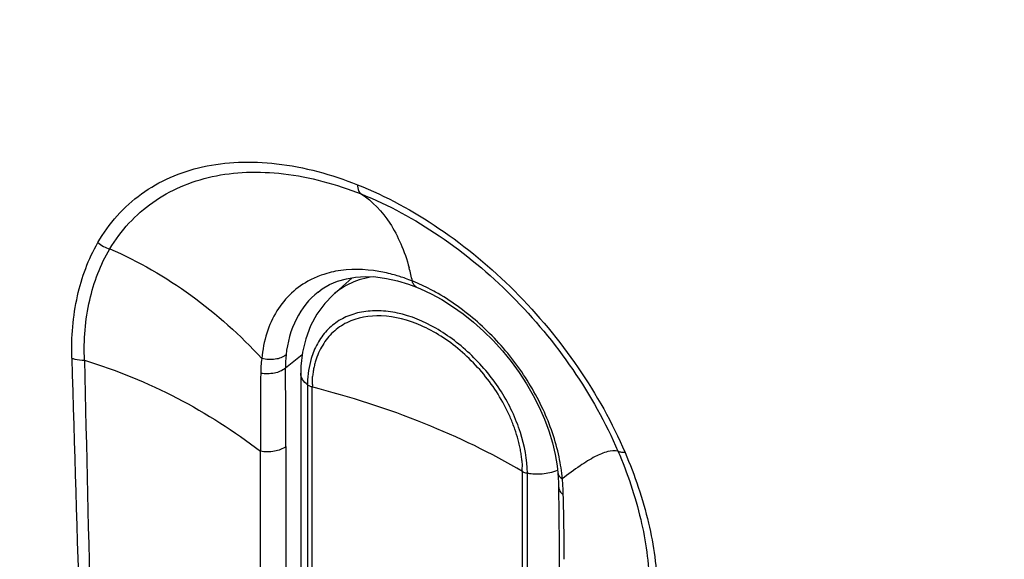
# Model space of a CAD drawing. Units: inches. Extents: x -535 to 949, y 62 to 532.
# Drawn here: x 95 to 100, y 123 to 125 of the extents above; entities that cross this region are included whole.
import ezdxf

# ---------------------------------------------------------------- set-up
doc = ezdxf.new("R2010")
doc.units = ezdxf.units.IN
doc.header["$MEASUREMENT"] = 0
for name, color, linetype in [('ASSI', 7, 'Continuous'), ('DRAFT', 7, 'Continuous'), ('RACCORDO', 7, 'Continuous')]:
    doc.layers.add(name, color=color, linetype=linetype)

# ---------------------------------------------------------------- blocks, each defined once
blk = doc.blocks.new('block 122')
at = {"layer": 'ASSI', "color": 7, "lineweight": 25, "true_color": 0xffffff}
blk.add_lwpolyline([(96.9162, 124.1245), (96.966, 124.1095)], dxfattribs=at)
blk = doc.blocks.new('block 125')
at = {"layer": 'ASSI', "color": 7, "lineweight": 25, "true_color": 0xffffff}
blk.add_lwpolyline([(96.966, 124.1095), (97.0015, 124.0963)], dxfattribs=at)
blk = doc.blocks.new('block 129')
at = {"layer": 'ASSI', "color": 7, "lineweight": 25, "true_color": 0xffffff}
blk.add_lwpolyline([(97.0016, 124.0963), (97.0015, 124.0963)], dxfattribs=at)
blk = doc.blocks.new('block 134')
at = {"layer": 'ASSI', "color": 7, "lineweight": 25, "true_color": 0xffffff}
blk.add_lwpolyline([(97.0016, 124.0963), (97.0196, 124.0888)], dxfattribs=at)
blk = doc.blocks.new('block 156')
at = {"layer": 'ASSI', "color": 7, "lineweight": 25, "true_color": 0xffffff}
blk.add_lwpolyline([(96.6884, 124.1334), (96.7297, 124.1404), (96.7735, 124.1431), (96.8195, 124.1413), (96.8672, 124.1351), (96.9162, 124.1245)], dxfattribs=at)
blk = doc.blocks.new('block 243')
at = {"layer": 'ASSI', "color": 7, "lineweight": 25, "true_color": 0xffffff}
blk.add_lwpolyline([(97.0196, 124.0888), (97.0675, 124.0663)], dxfattribs=at)
blk = doc.blocks.new('block 246')
at = {"layer": 'ASSI', "color": 7, "lineweight": 25, "true_color": 0xffffff}
blk.add_lwpolyline([(97.0675, 124.0663), (97.1154, 124.04), (97.1631, 124.01), (97.2102, 123.9765), (97.2562, 123.9397), (97.301, 123.8999), (97.344, 123.8572), (97.385, 123.812), (97.4236, 123.7646), (97.4596, 123.7153), (97.4927, 123.6644), (97.5227, 123.6125), (97.5494, 123.5598), (97.5726, 123.5067), (97.5924, 123.4537), (97.6084, 123.4011), (97.6208, 123.3494), (97.6293, 123.2988)], dxfattribs=at)
blk = doc.blocks.new('block 321')
at = {"layer": 'ASSI', "color": 7, "lineweight": 25, "true_color": 0xffffff}
blk.add_lwpolyline([(97.6329, 123.2674), (97.6329, 123.2673)], dxfattribs=at)
blk = doc.blocks.new('block 322')
at = {"layer": 'ASSI', "color": 7, "lineweight": 25, "true_color": 0xffffff}
blk.add_lwpolyline([(97.6329, 123.2673), (97.6346, 123.2446), (97.6357, 123.224)], dxfattribs=at)
blk = doc.blocks.new('block 349')
at = {"layer": 'ASSI', "color": 7, "lineweight": 25, "true_color": 0xffffff}
blk.add_lwpolyline([(97.6293, 123.2988), (97.6329, 123.2674)], dxfattribs=at)
blk = doc.blocks.new('block 350')
at = {"layer": 'ASSI', "color": 7, "lineweight": 25, "true_color": 0xffffff}
blk.add_lwpolyline([(97.6357, 123.224), (97.6362, 123.2041)], dxfattribs=at)
blk = doc.blocks.new('block 351')
at = {"layer": 'ASSI', "color": 7, "lineweight": 25, "true_color": 0xffffff}
blk.add_lwpolyline([(97.6362, 123.2041), (97.6374, 123.082)], dxfattribs=at)
blk = doc.blocks.new('block 352')
at = {"layer": 'ASSI', "color": 7, "lineweight": 25, "true_color": 0xffffff}
blk.add_lwpolyline([(97.6374, 123.082), (97.6382, 122.943)], dxfattribs=at)
blk = doc.blocks.new('block 353')
at = {"layer": 'ASSI', "color": 7, "lineweight": 25, "true_color": 0xffffff}
blk.add_lwpolyline([(97.6382, 122.943), (97.6383, 122.6829)], dxfattribs=at)
blk = doc.blocks.new('block 613')
at = {"layer": 'ASSI', "color": 7, "lineweight": 25, "true_color": 0xffffff}
blk.add_lwpolyline([(96.4916, 123.7943), (96.4165, 123.7339)], dxfattribs=at)
blk = doc.blocks.new('block 615')
at = {"layer": 'ASSI', "color": 7, "lineweight": 25, "true_color": 0xffffff}
blk.add_lwpolyline([(96.5624, 124.0743), (96.5621, 124.074)], dxfattribs=at)
blk = doc.blocks.new('block 622')
at = {"layer": 'ASSI', "color": 7, "lineweight": 25, "true_color": 0xffffff}
blk.add_lwpolyline([(96.5621, 124.074), (96.5809, 124.0878), (96.6138, 124.107)], dxfattribs=at)
blk = doc.blocks.new('block 749')
at = {"layer": 'ASSI', "color": 7, "lineweight": 25, "true_color": 0xffffff}
blk.add_lwpolyline([(96.6138, 124.107), (96.6496, 124.1223), (96.6884, 124.1334)], dxfattribs=at)
blk = doc.blocks.new('block 872')
at = {"layer": 'ASSI', "color": 7, "lineweight": 25, "true_color": 0xffffff}
blk.add_open_spline([(96.4187, 123.3842), (96.4187, 123.5008), (96.418, 123.6174), (96.4165, 123.7339)], degree=3, dxfattribs=at)
blk = doc.blocks.new('block 876')
at = {"layer": 'ASSI', "color": 7, "lineweight": 25, "true_color": 0xffffff}
blk.add_open_spline([(97.6614, 122.8808), (97.6613, 122.9007), (97.6612, 122.9206), (97.661, 122.9405)], degree=3, dxfattribs=at)
blk = doc.blocks.new('block 879')
at = {"layer": 'ASSI', "color": 7, "lineweight": 25, "true_color": 0xffffff}
blk.add_open_spline([(97.661, 122.9405), (97.6605, 122.9981), (97.6597, 123.0558), (97.6585, 123.1134)], degree=3, dxfattribs=at)
blk = doc.blocks.new('block 906')
at = {"layer": 'ASSI', "color": 7, "lineweight": 25, "true_color": 0xffffff}
blk.add_open_spline([(97.6585, 123.1134), (97.6581, 123.1319), (97.6576, 123.1504), (97.6571, 123.1689)], degree=3, dxfattribs=at)
blk = doc.blocks.new('block 908')
at = {"layer": 'ASSI', "color": 7, "lineweight": 25, "true_color": 0xffffff}
blk.add_open_spline([(97.6532, 123.232), (97.653, 123.2347), (97.6527, 123.2373), (97.6524, 123.24)], degree=3, dxfattribs=at)
blk = doc.blocks.new('block 909')
at = {"layer": 'ASSI', "color": 7, "lineweight": 25, "true_color": 0xffffff}
blk.add_open_spline([(96.9833, 124.123), (96.9791, 124.1428), (96.9743, 124.1625), (96.9688, 124.182)], degree=3, dxfattribs=at)
blk = doc.blocks.new('block 910')
at = {"layer": 'ASSI', "color": 7, "lineweight": 25, "true_color": 0xffffff}
blk.add_open_spline([(96.9959, 124.1178), (96.9917, 124.1196), (96.9875, 124.1213), (96.9833, 124.123)], degree=3, dxfattribs=at)
blk = doc.blocks.new('block 911')
at = {"layer": 'ASSI', "color": 7, "lineweight": 25, "true_color": 0xffffff}
blk.add_open_spline([(97.6468, 123.2894), (97.6444, 123.3056), (97.6415, 123.3217), (97.6381, 123.3377)], degree=3, dxfattribs=at)
blk = doc.blocks.new('block 912')
at = {"layer": 'ASSI', "color": 7, "lineweight": 25, "true_color": 0xffffff}
blk.add_open_spline([(96.9833, 124.123), (96.9731, 124.1271), (96.9628, 124.131), (96.9524, 124.1347)], degree=3, dxfattribs=at)
blk = doc.blocks.new('block 914')
at = {"layer": 'ASSI', "color": 7, "lineweight": 25, "true_color": 0xffffff}
blk.add_open_spline([(96.9524, 124.1347), (96.9358, 124.1406), (96.919, 124.1459), (96.9021, 124.1506)], degree=3, dxfattribs=at)
blk = doc.blocks.new('block 915')
at = {"layer": 'ASSI', "color": 7, "lineweight": 25, "true_color": 0xffffff}
blk.add_open_spline([(97.6524, 123.24), (97.6511, 123.2566), (97.6492, 123.273), (97.6468, 123.2894)], degree=3, dxfattribs=at)
blk = doc.blocks.new('block 922')
at = {"layer": 'ASSI', "color": 7, "lineweight": 25, "true_color": 0xffffff}
blk.add_open_spline([(96.3108, 123.7771), (96.3078, 123.7551), (96.3062, 123.733), (96.3061, 123.7109)], degree=3, dxfattribs=at)
blk = doc.blocks.new('block 923')
at = {"layer": 'ASSI', "color": 7, "lineweight": 25, "true_color": 0xffffff}
blk.add_open_spline([(96.4192, 123.7929), (96.4171, 123.7733), (96.4162, 123.7536), (96.4165, 123.7339)], degree=3, dxfattribs=at)
blk = doc.blocks.new('block 924')
at = {"layer": 'ASSI', "color": 7, "lineweight": 25, "true_color": 0xffffff}
blk.add_open_spline([(96.6404, 124.1665), (96.6273, 124.164), (96.6144, 124.161), (96.6017, 124.1574)], degree=3, dxfattribs=at)
blk = doc.blocks.new('block 1022')
at = {"layer": 'ASSI', "color": 7, "lineweight": 25, "true_color": 0xffffff}
blk.add_open_spline([(96.3061, 123.7109), (96.305, 123.595), (96.3046, 123.4791), (96.3048, 123.3633)], degree=3, dxfattribs=at)
blk = doc.blocks.new('block 1041')
at = {"layer": 'ASSI', "color": 7, "lineweight": 25, "true_color": 0xffffff}
blk.add_open_spline([(95.5193, 123.7695), (95.537, 122.9748), (95.5565, 122.18), (95.578, 121.3854)], degree=3, dxfattribs=at)
blk = doc.blocks.new('block 1048')
at = {"layer": 'ASSI', "color": 7, "lineweight": 25, "true_color": 0xffffff}
blk.add_open_spline([(95.4628, 123.7792), (95.4858, 122.9841), (95.511, 122.1892), (95.5387, 121.3943)], degree=3, dxfattribs=at)
blk = doc.blocks.new('block 1059')
at = {"layer": 'ASSI', "color": 7, "lineweight": 25, "true_color": 0xffffff}
blk.add_open_spline([(64.7446, 139.9014), (77.2963, 134.6231), (89.9081, 129.4887), (102.5774, 124.4993)], degree=3, dxfattribs=at)
blk = doc.blocks.new('block 1495')
at = {"layer": 'ASSI', "color": 7, "lineweight": 25, "true_color": 0xffffff}
blk.add_open_spline([(95.4628, 123.7792), (95.4602, 123.8721), (95.4676, 123.9657), (95.4882, 124.0569), (95.5069, 124.14), (95.5366, 124.2211), (95.5788, 124.2947)], degree=3, knots=[0, 0, 0, 0, 1, 1, 1, 2, 2, 2, 2], dxfattribs=at)
blk = doc.blocks.new('block 1499')
at = {"layer": 'ASSI', "color": 7, "lineweight": 25, "true_color": 0xffffff}
blk.add_open_spline([(97.9328, 123.3577), (97.9765, 123.2559), (98.0121, 123.1505), (98.0373, 123.0424), (98.0606, 122.9427), (98.0752, 122.8408), (98.0775, 122.7387)], degree=3, knots=[0, 0, 0, 0, 1, 1, 1, 2, 2, 2, 2], dxfattribs=at)
blk = doc.blocks.new('block 1500')
at = {"layer": 'ASSI', "color": 7, "lineweight": 25, "true_color": 0xffffff}
blk.add_open_spline([(96.7382, 124.553), (96.8659, 124.5021), (96.9876, 124.4355), (97.1018, 124.3583), (97.2231, 124.2762), (97.3358, 124.1822), (97.4391, 124.0787), (97.5441, 123.9736), (97.6392, 123.8587), (97.7232, 123.7359), (97.8048, 123.6168), (97.876, 123.4902), (97.9328, 123.3577)], degree=3, knots=[0, 0, 0, 0, 1, 1, 1, 2, 2, 2, 3, 3, 3, 4, 4, 4, 4], dxfattribs=at)
blk = doc.blocks.new('block 1501')
at = {"layer": 'ASSI', "color": 7, "lineweight": 25, "true_color": 0xffffff}
blk.add_open_spline([(95.5788, 124.2947), (95.6033, 124.3374), (95.6324, 124.3778), (95.6654, 124.4145), (95.6979, 124.4507), (95.7344, 124.4834), (95.7738, 124.5119), (95.8137, 124.5407), (95.8567, 124.5653), (95.9017, 124.5853), (95.9483, 124.606), (95.997, 124.6218), (96.0467, 124.633), (96.0992, 124.6447), (96.1527, 124.6513), (96.2063, 124.6535), (96.2633, 124.6559), (96.3204, 124.6533), (96.3771, 124.6467), (96.5009, 124.6324), (96.6227, 124.599), (96.7382, 124.553)], degree=3, knots=[0, 0, 0, 0, 1, 1, 1, 2, 2, 2, 3, 3, 3, 4, 4, 4, 5, 5, 5, 6, 6, 6, 7, 7, 7, 7], dxfattribs=at)
blk = doc.blocks.new('block 1610')
at = {"layer": 'ASSI', "color": 7, "lineweight": 25, "true_color": 0xffffff}
blk.add_open_spline([(97.0015, 124.0963), (96.9969, 124.0981), (96.993, 124.1017), (96.9902, 124.1059), (96.9866, 124.111), (96.9846, 124.117), (96.9833, 124.123)], degree=3, knots=[0, 0, 0, 0, 1, 1, 1, 2, 2, 2, 2], dxfattribs=at)
blk = doc.blocks.new('block 1611')
at = {"layer": 'ASSI', "color": 7, "lineweight": 25, "true_color": 0xffffff}
blk.add_open_spline([(96.5621, 124.074), (96.522, 124.0421), (96.489, 124.0003), (96.4655, 123.9543), (96.4398, 123.904), (96.4253, 123.8485), (96.4192, 123.7929)], degree=3, knots=[0, 0, 0, 0, 1, 1, 1, 2, 2, 2, 2], dxfattribs=at)
blk = doc.blocks.new('block 1650')
at = {"layer": 'ASSI', "color": 7, "lineweight": 25, "true_color": 0xffffff}
blk.add_open_spline([(97.6362, 123.2041), (97.6363, 123.1977), (97.6384, 123.1911), (97.6417, 123.1855), (97.6456, 123.1789), (97.6511, 123.1734), (97.6571, 123.1689)], degree=3, knots=[0, 0, 0, 0, 1, 1, 1, 2, 2, 2, 2], dxfattribs=at)
blk = doc.blocks.new('block 1651')
at = {"layer": 'ASSI', "color": 7, "lineweight": 25, "true_color": 0xffffff}
blk.add_open_spline([(97.6329, 123.2673), (97.6333, 123.2621), (97.6355, 123.257), (97.6386, 123.2526), (97.6422, 123.2475), (97.6471, 123.2434), (97.6524, 123.24)], degree=3, knots=[0, 0, 0, 0, 1, 1, 1, 2, 2, 2, 2], dxfattribs=at)
blk = doc.blocks.new('block 1797')
at = {"layer": 'ASSI', "color": 7, "lineweight": 25, "true_color": 0xffffff}
blk.add_open_spline([(97.9328, 123.3577), (97.9263, 123.3573), (97.9198, 123.3573), (97.9133, 123.3585), (97.9088, 123.3594), (97.9043, 123.3609), (97.9009, 123.364)], degree=3, knots=[0, 0, 0, 0, 1, 1, 1, 2, 2, 2, 2], dxfattribs=at)
blk = doc.blocks.new('block 1798')
at = {"layer": 'ASSI', "color": 7, "lineweight": 25, "true_color": 0xffffff}
blk.add_open_spline([(96.7382, 124.553), (96.7383, 124.5483), (96.7387, 124.5437), (96.7396, 124.5389), (96.7415, 124.5285), (96.7458, 124.5172), (96.7546, 124.5117)], degree=3, knots=[0, 0, 0, 0, 1, 1, 1, 2, 2, 2, 2], dxfattribs=at)
blk = doc.blocks.new('block 1799')
at = {"layer": 'ASSI', "color": 7, "lineweight": 25, "true_color": 0xffffff}
blk.add_open_spline([(95.5788, 124.2947), (95.5942, 124.2816), (95.613, 124.2717), (95.6326, 124.2669)], degree=3, dxfattribs=at)
blk = doc.blocks.new('block 1800')
at = {"layer": 'ASSI', "color": 7, "lineweight": 25, "true_color": 0xffffff}
blk.add_open_spline([(95.4628, 123.7791), (95.4671, 123.7775), (95.4714, 123.7761), (95.4758, 123.7748), (95.4899, 123.771), (95.5047, 123.7693), (95.5193, 123.7695)], degree=3, knots=[0, 0, 0, 0, 1, 1, 1, 2, 2, 2, 2], dxfattribs=at)
blk = doc.blocks.new('block 1801')
at = {"layer": 'ASSI', "color": 7, "lineweight": 25, "true_color": 0xffffff}
blk.add_open_spline([(96.4187, 123.3842), (96.4043, 123.3727), (96.3862, 123.3663), (96.3678, 123.3629), (96.3468, 123.3591), (96.3254, 123.3592), (96.3048, 123.3633)], degree=3, knots=[0, 0, 0, 0, 1, 1, 1, 2, 2, 2, 2], dxfattribs=at)
blk = doc.blocks.new('block 1802')
at = {"layer": 'ASSI', "color": 7, "lineweight": 25, "true_color": 0xffffff}
blk.add_open_spline([(96.4165, 123.7339), (96.4027, 123.7225), (96.3852, 123.7157), (96.3673, 123.712), (96.347, 123.7078), (96.3262, 123.7075), (96.3061, 123.7109)], degree=3, knots=[0, 0, 0, 0, 1, 1, 1, 2, 2, 2, 2], dxfattribs=at)
blk = doc.blocks.new('block 1803')
at = {"layer": 'ASSI', "color": 7, "lineweight": 25, "true_color": 0xffffff}
blk.add_open_spline([(96.4192, 123.7929), (96.4057, 123.7822), (96.3884, 123.7765), (96.371, 123.774), (96.3507, 123.771), (96.3303, 123.7723), (96.3108, 123.7771)], degree=3, knots=[0, 0, 0, 0, 1, 1, 1, 2, 2, 2, 2], dxfattribs=at)
blk = doc.blocks.new('block 1910')
at = {"layer": 'ASSI', "color": 7, "lineweight": 25, "true_color": 0xffffff}
blk.add_open_spline([(96.7546, 124.5117), (96.877, 124.4629), (96.9937, 124.399), (97.1031, 124.3249), (97.2193, 124.2463), (97.3274, 124.1561), (97.4263, 124.0568), (97.527, 123.9558), (97.6182, 123.8455), (97.6989, 123.7277), (97.7775, 123.613), (97.846, 123.4913), (97.9009, 123.364)], degree=3, knots=[0, 0, 0, 0, 1, 1, 1, 2, 2, 2, 3, 3, 3, 4, 4, 4, 4], dxfattribs=at)
blk = doc.blocks.new('block 1911')
at = {"layer": 'ASSI', "color": 7, "lineweight": 25, "true_color": 0xffffff}
blk.add_open_spline([(96.7546, 124.5117), (96.806, 124.4793), (96.8489, 124.4328), (96.8823, 124.3815), (96.9013, 124.3523), (96.9173, 124.3216), (96.9311, 124.2898), (96.9462, 124.2549), (96.9586, 124.2187), (96.9688, 124.182)], degree=3, knots=[0, 0, 0, 0, 1, 1, 1, 2, 2, 2, 3, 3, 3, 3], dxfattribs=at)
blk = doc.blocks.new('block 1912')
at = {"layer": 'ASSI', "color": 7, "lineweight": 25, "true_color": 0xffffff}
blk.add_open_spline([(97.6381, 123.3377), (97.6229, 123.4108), (97.5981, 123.482), (97.5667, 123.5499), (97.5334, 123.6218), (97.4926, 123.6899), (97.4455, 123.7535), (97.398, 123.8176), (97.3441, 123.8771), (97.2847, 123.9306), (97.2274, 123.9823), (97.1651, 124.0285), (97.0984, 124.0669)], degree=3, knots=[0, 0, 0, 0, 1, 1, 1, 2, 2, 2, 3, 3, 3, 4, 4, 4, 4], dxfattribs=at)
blk = doc.blocks.new('block 1913')
at = {"layer": 'ASSI', "color": 7, "lineweight": 25, "true_color": 0xffffff}
blk.add_open_spline([(97.0984, 124.0669), (97.09, 124.0717), (97.0815, 124.0764), (97.0729, 124.081), (97.0478, 124.0945), (97.0221, 124.1068), (96.9959, 124.1178)], degree=3, knots=[0, 0, 0, 0, 1, 1, 1, 2, 2, 2, 2], dxfattribs=at)
blk = doc.blocks.new('block 1914')
at = {"layer": 'ASSI', "color": 7, "lineweight": 25, "true_color": 0xffffff}
blk.add_open_spline([(97.9009, 123.364), (97.9434, 123.2654), (97.9781, 123.1633), (98.0027, 123.0586), (98.0252, 122.9626), (98.0392, 122.8643), (98.0411, 122.7659)], degree=3, knots=[0, 0, 0, 0, 1, 1, 1, 2, 2, 2, 2], dxfattribs=at)
blk = doc.blocks.new('block 1915')
at = {"layer": 'ASSI', "color": 7, "lineweight": 25, "true_color": 0xffffff}
blk.add_open_spline([(97.9009, 123.364), (97.8861, 123.367), (97.8705, 123.3653), (97.8557, 123.3617), (97.8359, 123.3569), (97.8175, 123.3487), (97.7997, 123.3393), (97.7763, 123.3271), (97.754, 123.3131), (97.7322, 123.2983), (97.7049, 123.2798), (97.6785, 123.2601), (97.6524, 123.24)], degree=3, knots=[0, 0, 0, 0, 1, 1, 1, 2, 2, 2, 3, 3, 3, 4, 4, 4, 4], dxfattribs=at)
blk = doc.blocks.new('block 1916')
at = {"layer": 'ASSI', "color": 7, "lineweight": 25, "true_color": 0xffffff}
blk.add_open_spline([(97.6571, 123.1689), (97.657, 123.1741), (97.6568, 123.1792), (97.6566, 123.1844), (97.6558, 123.2003), (97.6547, 123.2161), (97.6532, 123.232)], degree=3, knots=[0, 0, 0, 0, 1, 1, 1, 2, 2, 2, 2], dxfattribs=at)
blk = doc.blocks.new('block 1929')
at = {"layer": 'ASSI', "color": 7, "lineweight": 25, "true_color": 0xffffff}
blk.add_lwpolyline([(96.3038, 123.3634), (96.3045, 121.6163)], dxfattribs=at)
blk = doc.blocks.new('block 1930')
at = {"layer": 'ASSI', "color": 7, "lineweight": 25, "true_color": 0xffffff}
blk.add_open_spline([(95.5193, 123.7695), (95.5156, 123.8592), (95.5224, 123.9498), (95.5426, 124.0377), (95.561, 124.1182), (95.5906, 124.1964), (95.6326, 124.2669)], degree=3, knots=[0, 0, 0, 0, 1, 1, 1, 2, 2, 2, 2], dxfattribs=at)
blk = doc.blocks.new('block 1931')
at = {"layer": 'ASSI', "color": 7, "lineweight": 25, "true_color": 0xffffff}
blk.add_open_spline([(95.5193, 123.7695), (95.6619, 123.7261), (95.8007, 123.6692), (95.9333, 123.6002), (96.0638, 123.5323), (96.1882, 123.4527), (96.3048, 123.3633)], degree=3, knots=[0, 0, 0, 0, 1, 1, 1, 2, 2, 2, 2], dxfattribs=at)
blk = doc.blocks.new('block 1932')
at = {"layer": 'ASSI', "color": 7, "lineweight": 25, "true_color": 0xffffff}
blk.add_open_spline([(95.6326, 124.2669), (95.657, 124.3077), (95.6856, 124.3462), (95.718, 124.3812), (95.75, 124.4157), (95.7857, 124.4469), (95.8241, 124.474), (95.8631, 124.5015), (95.9049, 124.5248), (95.9486, 124.5438), (95.9937, 124.5635), (96.0409, 124.5786), (96.0891, 124.5892), (96.1397, 124.6003), (96.1914, 124.6065), (96.2431, 124.6085), (96.298, 124.6107), (96.353, 124.6082), (96.4076, 124.6018), (96.5265, 124.5879), (96.6436, 124.5558), (96.7546, 124.5117)], degree=3, knots=[0, 0, 0, 0, 1, 1, 1, 2, 2, 2, 3, 3, 3, 4, 4, 4, 5, 5, 5, 6, 6, 6, 7, 7, 7, 7], dxfattribs=at)
blk = doc.blocks.new('block 1933')
at = {"layer": 'ASSI', "color": 7, "lineweight": 25, "true_color": 0xffffff}
blk.add_open_spline([(95.6326, 124.2669), (95.7603, 124.2116), (95.8819, 124.1414), (95.9948, 124.0595), (96.1095, 123.9763), (96.2152, 123.881), (96.3108, 123.7771)], degree=3, knots=[0, 0, 0, 0, 1, 1, 1, 2, 2, 2, 2], dxfattribs=at)
blk = doc.blocks.new('block 1934')
at = {"layer": 'ASSI', "color": 7, "lineweight": 25, "true_color": 0xffffff}
blk.add_open_spline([(96.9021, 124.1506), (96.8795, 124.1569), (96.8567, 124.1621), (96.8336, 124.166), (96.7699, 124.1769), (96.7036, 124.1785), (96.6404, 124.1665)], degree=3, knots=[0, 0, 0, 0, 1, 1, 1, 2, 2, 2, 2], dxfattribs=at)
blk = doc.blocks.new('block 1935')
at = {"layer": 'ASSI', "color": 7, "lineweight": 25, "true_color": 0xffffff}
blk.add_open_spline([(96.6017, 124.1574), (96.5952, 124.1555), (96.5888, 124.1535), (96.5825, 124.1514), (96.5638, 124.145), (96.5455, 124.1373), (96.5279, 124.1283)], degree=3, knots=[0, 0, 0, 0, 1, 1, 1, 2, 2, 2, 2], dxfattribs=at)
blk = doc.blocks.new('block 1936')
at = {"layer": 'ASSI', "color": 7, "lineweight": 25, "true_color": 0xffffff}
blk.add_open_spline([(96.5279, 124.1283), (96.4976, 124.1126), (96.4692, 124.0927), (96.4441, 124.0694), (96.4187, 124.0459), (96.3967, 124.0188), (96.3785, 123.9894), (96.3594, 123.9586), (96.3445, 123.9254), (96.3334, 123.8909), (96.3217, 123.8539), (96.3144, 123.8156), (96.3108, 123.7771)], degree=3, knots=[0, 0, 0, 0, 1, 1, 1, 2, 2, 2, 3, 3, 3, 4, 4, 4, 4], dxfattribs=at)
blk = doc.blocks.new('block 1947')
at = {"layer": 'ASSI', "color": 7, "lineweight": 25, "true_color": 0xffffff}
blk.add_open_spline([(96.4187, 123.3842), (96.4189, 122.8019), (96.4187, 122.2195), (96.4193, 121.6372)], degree=3, dxfattribs=at)
blk = doc.blocks.new('block 2043')
at = {"layer": 'RACCORDO', "color": 7, "lineweight": 25, "true_color": 0xffffff}
blk.add_lwpolyline([(96.4849, 123.7111), (96.4849, 121.2526)], dxfattribs=at)
blk = doc.blocks.new('block 2044')
at = {"layer": 'RACCORDO', "color": 7, "lineweight": 25, "true_color": 0xffffff}
blk.add_lwpolyline([(96.515, 123.6598), (96.515, 121.2005)], dxfattribs=at)
blk = doc.blocks.new('block 2045')
at = {"layer": 'RACCORDO', "color": 7, "lineweight": 25, "true_color": 0xffffff}
blk.add_lwpolyline([(96.5347, 123.6501), (96.5347, 121.1926)], dxfattribs=at)
blk = doc.blocks.new('block 2047')
at = {"layer": 'RACCORDO', "color": 7, "lineweight": 25, "true_color": 0xffffff}
blk.add_lwpolyline([(97.4752, 120.8149), (97.4752, 123.2723)], dxfattribs=at)
blk = doc.blocks.new('block 2049')
at = {"layer": 'RACCORDO', "color": 7, "lineweight": 25, "true_color": 0xffffff}
blk.add_lwpolyline([(97.4966, 120.8066), (97.4966, 123.2659)], dxfattribs=at)
blk = doc.blocks.new('block 2052')
at = {"layer": 'RACCORDO', "color": 7, "lineweight": 25, "true_color": 0xffffff}
blk.add_lwpolyline([(96.4858, 123.7426), (96.4849, 123.7113)], dxfattribs=at)
blk = doc.blocks.new('block 2078')
at = {"layer": 'RACCORDO', "color": 7, "lineweight": 25, "true_color": 0xffffff}
blk.add_lwpolyline([(96.628, 124.0601), (96.5919, 124.0231), (96.5568, 123.9755), (96.5282, 123.9224), (96.5069, 123.8654), (96.4928, 123.8055), (96.4858, 123.7426)], dxfattribs=at)
blk = doc.blocks.new('block 2079')
at = {"layer": 'RACCORDO', "color": 7, "lineweight": 25, "true_color": 0xffffff}
blk.add_lwpolyline([(96.6281, 124.0602), (96.628, 124.0602)], dxfattribs=at)
blk = doc.blocks.new('block 2140')
at = {"layer": 'RACCORDO', "color": 7, "lineweight": 25, "true_color": 0xffffff}
blk.add_open_spline([(96.5151, 123.6683), (96.515, 123.6655), (96.515, 123.6626), (96.515, 123.6598)], degree=3, dxfattribs=at)
blk = doc.blocks.new('block 2169')
at = {"layer": 'RACCORDO', "color": 7, "lineweight": 25, "true_color": 0xffffff}
blk.add_open_spline([(96.8081, 124.1423), (96.7744, 124.1373), (96.7411, 124.128), (96.71, 124.1138), (96.6802, 124.1002), (96.6523, 124.082), (96.6281, 124.0602)], degree=3, knots=[0, 0, 0, 0, 1, 1, 1, 2, 2, 2, 2], dxfattribs=at)
blk = doc.blocks.new('block 2171')
at = {"layer": 'RACCORDO', "color": 7, "lineweight": 25, "true_color": 0xffffff}
blk.add_open_spline([(97.4752, 123.2723), (97.3353, 123.3555), (97.1879, 123.4264), (97.0366, 123.4872), (96.8732, 123.5528), (96.7051, 123.6066), (96.5347, 123.6501)], degree=3, knots=[0, 0, 0, 0, 1, 1, 1, 2, 2, 2, 2], dxfattribs=at)
blk = doc.blocks.new('block 2172')
at = {"layer": 'RACCORDO', "color": 7, "lineweight": 25, "true_color": 0xffffff}
blk.add_open_spline([(97.4752, 123.2723), (97.4739, 123.2761), (97.4735, 123.2801), (97.4736, 123.2841), (97.4737, 123.2878), (97.4743, 123.2914), (97.4746, 123.2951), (97.4751, 123.3028), (97.474, 123.3105), (97.4731, 123.3182), (97.4721, 123.3261), (97.4713, 123.3339), (97.4702, 123.3417), (97.4692, 123.3496), (97.4679, 123.3576), (97.4664, 123.3655), (97.4649, 123.3735), (97.4633, 123.3815), (97.4615, 123.3895), (97.4596, 123.3975), (97.4576, 123.4056), (97.4555, 123.4136), (97.4511, 123.43), (97.4461, 123.4462), (97.4406, 123.4621), (97.4349, 123.4785), (97.4286, 123.4947), (97.4218, 123.5107), (97.4148, 123.527), (97.4072, 123.543), (97.3992, 123.5588), (97.3827, 123.591), (97.364, 123.6221), (97.3433, 123.6519), (97.3224, 123.682), (97.2994, 123.7107), (97.2747, 123.7378), (97.2502, 123.7646), (97.224, 123.79), (97.1962, 123.8135), (97.1692, 123.8364), (97.1407, 123.8576), (97.1108, 123.8766), (97.0823, 123.8947), (97.0525, 123.9109), (97.0215, 123.9245), (96.9657, 123.9489), (96.9058, 123.9651), (96.8443, 123.9672), (96.7914, 123.969), (96.7374, 123.9604), (96.6904, 123.9371), (96.6683, 123.9261), (96.6477, 123.9119), (96.6296, 123.895), (96.6114, 123.878), (96.5957, 123.8583), (96.5828, 123.8369), (96.5692, 123.8145), (96.5587, 123.7903), (96.5511, 123.7653), (96.5491, 123.7588), (96.5473, 123.7522), (96.5457, 123.7456), (96.544, 123.7389), (96.5424, 123.7321), (96.5412, 123.7253), (96.54, 123.7183), (96.5392, 123.7112), (96.5381, 123.7042), (96.5371, 123.6971), (96.5358, 123.6901), (96.5353, 123.683)], degree=3, knots=[0, 0, 0, 0, 1, 1, 1, 2, 2, 2, 3, 3, 3, 4, 4, 4, 5, 5, 5, 6, 6, 6, 7, 7, 7, 8, 8, 8, 9, 9, 9, 10, 10, 10, 11, 11, 11, 12, 12, 12, 13, 13, 13, 14, 14, 14, 15, 15, 15, 16, 16, 16, 17, 17, 17, 18, 18, 18, 19, 19, 19, 20, 20, 20, 21, 21, 21, 22, 22, 22, 23, 23, 23, 24, 24, 24, 24], dxfattribs=at)
blk = doc.blocks.new('block 2175')
at = {"layer": 'RACCORDO', "color": 7, "lineweight": 25, "true_color": 0xffffff}
blk.add_open_spline([(96.515, 123.6598), (96.5063, 123.6665), (96.4983, 123.6744), (96.4927, 123.6841), (96.4879, 123.6923), (96.4849, 123.7017), (96.4849, 123.7111)], degree=3, knots=[0, 0, 0, 0, 1, 1, 1, 2, 2, 2, 2], dxfattribs=at)
blk = doc.blocks.new('block 2181')
at = {"layer": 'RACCORDO', "color": 7, "lineweight": 25, "true_color": 0xffffff}
blk.add_open_spline([(97.4966, 123.2659), (97.4967, 123.3268), (97.4846, 123.3878), (97.4658, 123.4462), (97.4451, 123.5104), (97.4163, 123.5716), (97.3804, 123.6285), (97.3433, 123.6874), (97.2987, 123.7417), (97.2486, 123.7901), (97.2239, 123.814), (97.1979, 123.8364), (97.1707, 123.8572), (97.1442, 123.8773), (97.1167, 123.8959), (97.0878, 123.9125), (97.0345, 123.9432), (96.9769, 123.9672), (96.9169, 123.9799), (96.8897, 123.9857), (96.862, 123.9892), (96.8342, 123.9899), (96.8083, 123.9905), (96.7823, 123.9888), (96.7568, 123.9842), (96.7327, 123.9798), (96.7091, 123.9729), (96.6868, 123.9628), (96.6653, 123.9532), (96.645, 123.9407), (96.6268, 123.9258), (96.6085, 123.9108), (96.5924, 123.8933), (96.5786, 123.8741), (96.5643, 123.8543), (96.5526, 123.8326), (96.5433, 123.8101)], degree=3, knots=[0, 0, 0, 0, 1, 1, 1, 2, 2, 2, 3, 3, 3, 4, 4, 4, 5, 5, 5, 6, 6, 6, 7, 7, 7, 8, 8, 8, 9, 9, 9, 10, 10, 10, 11, 11, 11, 12, 12, 12, 12], dxfattribs=at)
blk = doc.blocks.new('block 2182')
at = {"layer": 'RACCORDO', "color": 7, "lineweight": 25, "true_color": 0xffffff}
blk.add_open_spline([(96.5433, 123.8101), (96.5389, 123.7994), (96.535, 123.7885), (96.5317, 123.7774), (96.521, 123.7421), (96.5157, 123.7051), (96.5151, 123.6683)], degree=3, knots=[0, 0, 0, 0, 1, 1, 1, 2, 2, 2, 2], dxfattribs=at)
blk = doc.blocks.new('block 2183')
at = {"layer": 'RACCORDO', "color": 7, "lineweight": 25, "true_color": 0xffffff}
blk.add_open_spline([(97.4966, 123.2659), (97.4999, 123.2653), (97.5031, 123.2648), (97.5064, 123.2644), (97.5164, 123.263), (97.5266, 123.2623), (97.5367, 123.2621)], degree=3, knots=[0, 0, 0, 0, 1, 1, 1, 2, 2, 2, 2], dxfattribs=at)
blk = doc.blocks.new('block 2184')
at = {"layer": 'RACCORDO', "color": 7, "lineweight": 25, "true_color": 0xffffff}
blk.add_open_spline([(97.5367, 123.2621), (97.5451, 123.262), (97.5536, 123.2622), (97.562, 123.2629), (97.5858, 123.2647), (97.6097, 123.2697), (97.6315, 123.2791)], degree=3, knots=[0, 0, 0, 0, 1, 1, 1, 2, 2, 2, 2], dxfattribs=at)
blk = doc.blocks.new('block 2186')
at = {"layer": 'RACCORDO', "color": 7, "lineweight": 25, "true_color": 0xffffff}
blk.add_open_spline([(97.4752, 123.2723), (97.4767, 123.2715), (97.4783, 123.2708), (97.4799, 123.2701), (97.4852, 123.2679), (97.4909, 123.2666), (97.4966, 123.2658)], degree=3, knots=[0, 0, 0, 0, 1, 1, 1, 2, 2, 2, 2], dxfattribs=at)
blk = doc.blocks.new('block 2187')
at = {"layer": 'RACCORDO', "color": 7, "lineweight": 25, "true_color": 0xffffff}
blk.add_open_spline([(96.5347, 123.6501), (96.5328, 123.6506), (96.5309, 123.6512), (96.5291, 123.652), (96.524, 123.6539), (96.5192, 123.6564), (96.515, 123.6598)], degree=3, knots=[0, 0, 0, 0, 1, 1, 1, 2, 2, 2, 2], dxfattribs=at)
blk = doc.blocks.new('block 2189')
at = {"layer": 'RACCORDO', "color": 7, "lineweight": 25, "true_color": 0xffffff}
blk.add_open_spline([(96.5353, 123.683), (96.5351, 123.6815), (96.5351, 123.68), (96.5351, 123.6785), (96.5351, 123.6737), (96.536, 123.6689), (96.5365, 123.6641)], degree=3, knots=[0, 0, 0, 0, 1, 1, 1, 2, 2, 2, 2], dxfattribs=at)
blk = doc.blocks.new('block 2190')
at = {"layer": 'RACCORDO', "color": 7, "lineweight": 25, "true_color": 0xffffff}
blk.add_open_spline([(96.5365, 123.6641), (96.5369, 123.6613), (96.5371, 123.6584), (96.5367, 123.6555)], degree=3, dxfattribs=at)
blk = doc.blocks.new('block 2191')
at = {"layer": 'RACCORDO', "color": 7, "lineweight": 25, "true_color": 0xffffff}
blk.add_open_spline([(96.5367, 123.6555), (96.5364, 123.6536), (96.5358, 123.6517), (96.5347, 123.6501)], degree=3, dxfattribs=at)
blk = doc.blocks.new('block 2388')
at = {"layer": 'DRAFT', "color": 7, "lineweight": 25, "true_color": 0xffffff}
blk.add_lwpolyline([(96.7142, 124.1378), (96.6281, 124.0603)], dxfattribs=at)

msp = doc.modelspace()

# ---------------------------------------------------------------- block references
at = {"layer": 'ASSI'}
for name in ['block 1059', 'block 1501', 'block 1932', 'block 1500', 'block 1798', 'block 1910', 'block 1911', 'block 1495', 'block 1799', 'block 1930', 'block 1933', 'block 1935', 'block 924', 'block 1934', 'block 156', 'block 914', 'block 909', 'block 1936', 'block 622', 'block 749', 'block 122', 'block 912', 'block 125', 'block 910', 'block 1610', 'block 1913', 'block 129', 'block 134', 'block 1611', 'block 615', 'block 243', 'block 246', 'block 1912', 'block 1803', 'block 923', 'block 613', 'block 1048', 'block 1800', 'block 1041', 'block 1931', 'block 922', 'block 1022', 'block 1802', 'block 872', 'block 1929', 'block 1801', 'block 1947', 'block 1915', 'block 1797', 'block 1914', 'block 1499', 'block 911', 'block 349', 'block 321', 'block 322', 'block 1651', 'block 915', 'block 350', 'block 908', 'block 1916', 'block 351', 'block 1650', 'block 906', 'block 879', 'block 352', 'block 353', 'block 876']:
    msp.add_blockref(name, (0, 0), dxfattribs=at)
at = {"layer": 'DRAFT'}
msp.add_blockref('block 2388', (0, 0), dxfattribs=at)
at = {"layer": 'RACCORDO'}
for name in ['block 2169', 'block 2078', 'block 2079', 'block 2172', 'block 2181', 'block 2182', 'block 2052', 'block 2043', 'block 2175', 'block 2140', 'block 2044', 'block 2187', 'block 2191', 'block 2189', 'block 2190', 'block 2045', 'block 2171', 'block 2047', 'block 2186', 'block 2049', 'block 2183', 'block 2184']:
    msp.add_blockref(name, (0, 0), dxfattribs=at)

doc.saveas('drawing.dxf')
